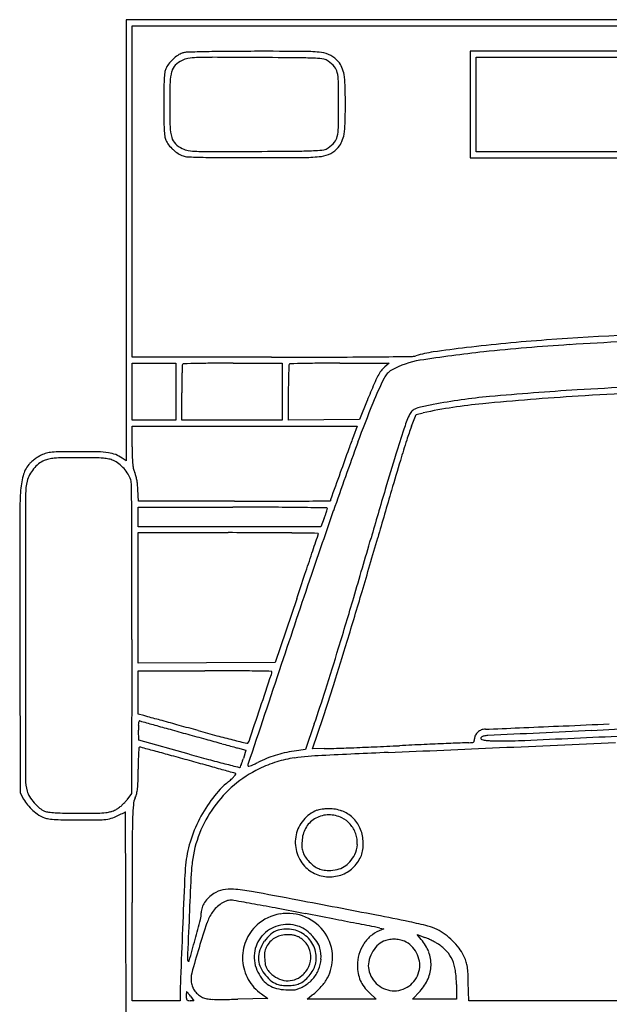
# Model space of a CAD drawing. Units: inches. Extents: x -24358 to 125743, y -101036 to 16774.
# Drawn here: x 100343 to 102044, y -6525 to -3683 of the extents above; entities that cross this region are included whole.
import ezdxf

# ---------------------------------------------------------------- set-up
doc = ezdxf.new("R2010")
doc.units = ezdxf.units.IN
doc.header["$MEASUREMENT"] = 0
doc.layers.add('freecads.com', color=7, linetype='Continuous')

msp = doc.modelspace()

# ---------------------------------------------------------------- linework, layer by layer
at = {"layer": 'freecads.com'}
for p, q in [((102878.6, -3682.7), (100650.5, -3682.7)), ((100650.5, -3682.7), (100650.5, -4319.6)), ((100667.8, -4178.5), (100667.8, -3700)), ((100667.8, -3700), (102878.6, -3700)), ((102029.8, -3773.6), (101642.2, -3773.6)), ((101642.2, -3773.6), (101642.2, -3927.4)), ((102417.4, -3773.6), (102029.8, -3773.6)), ((101659.5, -3927.4), (101659.5, -3790.9)), ((101659.5, -3790.9), (102029.8, -3790.9)), ((102029.8, -3790.9), (102400, -3790.9)), ((101642.2, -3927.4), (101642.2, -4081.1)), ((101659.5, -4063.8), (101659.5, -3927.4)), ((102029.8, -4063.8), (101659.5, -4063.8)), ((102400, -4063.8), (102029.8, -4063.8)), ((101642.2, -4081.1), (102029.8, -4081.1)), ((102029.8, -4081.1), (102417.4, -4081.1)), ((100667.8, -4657.1), (100667.8, -4178.5)), ((100650.5, -4319.6), (100650.5, -4956.5)), ((101069.5, -4657.1), (100667.8, -4657.1)), ((100667.8, -4756.7), (100667.8, -4674.4)), ((100667.8, -4674.4), (100730.6, -4674.4)), ((100730.6, -4674.4), (100793.4, -4674.4)), ((100793.4, -4674.4), (100793.4, -4756.7)), ((100958.7, -4674.4), (101100.8, -4674.4)), ((101100.8, -4674.4), (101100.8, -4756.7)), ((101266.5, -4674.4), (101409, -4674.4)), ((101409, -4674.4), (101396.2, -4685.2)), ((100667.8, -4838.9), (100667.8, -4756.7)), ((100793.4, -4756.7), (100793.4, -4838.9)), ((100810.7, -4838.9), (100810.7, -4759.6)), ((101100.8, -4756.7), (101100.8, -4838.9)), ((101118.2, -4839.1), (101118.2, -4759.6)), ((101345.4, -4782.6), (101323.1, -4836.8)), ((101473.6, -4856.7), (101486.8, -4822.2)), ((101486.8, -4822.2), (101507.1, -4817.9)), ((100730.6, -4838.9), (100667.8, -4838.9)), ((100667.8, -4916.2), (100667.8, -4856.3)), ((100667.8, -4856.3), (100992.4, -4856.3)), ((100793.4, -4838.9), (100730.6, -4838.9)), ((100955.8, -4838.9), (100810.7, -4838.9)), ((101100.8, -4838.9), (100955.8, -4838.9)), ((100992.4, -4856.3), (101317, -4856.3)), ((101220.6, -4837.9), (101118.2, -4839.1)), ((101323.1, -4836.8), (101220.6, -4837.9)), ((101317, -4856.3), (101305.9, -4885.5)), ((100650.5, -4956.5), (100638.6, -4948.2)), ((100686, -5072.8), (100684.4, -5039.2)), ((100962.7, -5072.8), (100686, -5072.8)), ((100685.1, -5118.3), (100685.1, -5090.1)), ((100685.1, -5090.1), (100957.9, -5090.1)), ((100685.1, -5146.4), (100685.1, -5118.3)), ((101221.5, -5122.2), (101212.2, -5146.4)), ((100948.7, -5146.4), (100685.1, -5146.4)), ((100685.1, -5352.2), (100685.1, -5163.7)), ((100685.1, -5163.7), (100944.9, -5163.7)), ((101212.2, -5146.4), (100948.7, -5146.4)), ((100685.1, -5540.6), (100685.1, -5352.2)), ((101142.4, -5354.3), (101080.2, -5538.3)), ((100344, -5469.3), (100345.2, -5915.1)), ((100666.9, -5471.9), (100665.6, -5916.5)), ((100882.6, -5539.5), (100685.1, -5540.6)), ((101080.2, -5538.3), (100882.6, -5539.5)), ((100685.1, -5624.8), (100685.1, -5562.2)), ((100685.1, -5562.2), (100877.8, -5562.2)), ((100685.1, -5687.4), (100685.1, -5624.8)), ((100701.3, -5691.8), (100685.1, -5687.4)), ((101188.1, -5787.4), (101218.3, -5697.5)), ((100687.3, -5762.7), (100686, -5734)), ((101193.1, -5715.8), (101168, -5789.3)), ((100832.2, -5803), (100687.3, -5762.7)), ((100978, -5787), (100995.9, -5791.8)), ((100995.9, -5791.8), (100988.6, -5815.4)), ((101168, -5789.3), (101134.7, -5794.4)), ((101221.3, -5787.3), (101188.1, -5787.4)), ((100345.2, -5915.1), (100354.6, -5932.7)), ((100665.6, -5916.5), (100652.6, -5935)), ((100667.8, -6514.9), (100667.8, -6231.7)), ((101393.2, -6307.7), (101380.2, -6313.2)), ((101382.3, -6305.3), (101393.2, -6307.7)), ((101501.6, -6338.2), (101489.5, -6324)), ((101489.5, -6324), (101512.3, -6332.6)), ((101603, -6468.3), (101603.2, -6510.6)), ((101638.7, -6514.9), (101637.2, -6461.8)), ((100806.4, -6494.3), (100806.4, -6514.9)), ((100836, -6501.9), (100845.6, -6514.9)), ((101059, -6508.4), (100972.7, -6510.6)), ((101040.6, -6495.6), (101059, -6508.4)), ((101172.3, -6510.2), (101187.4, -6498.5)), ((101352.4, -6492.6), (101371.1, -6510.6)), ((101476.7, -6510.6), (101498, -6487.3)), ((100737.1, -6514.9), (100667.8, -6514.9)), ((100806.4, -6514.9), (100737.1, -6514.9)), ((100845.6, -6514.9), (100834.6, -6514.9)), ((101271.7, -6510.4), (101172.3, -6510.2)), ((101371.1, -6510.6), (101271.7, -6510.4)), ((101540, -6510.6), (101476.7, -6510.6)), ((101603.2, -6510.6), (101540, -6510.6)), ((101863.9, -6514.9), (101638.7, -6514.9)), ((102089, -6514.9), (101863.9, -6514.9))]:
    msp.add_line(p, q, dxfattribs=at)
for centre, radius, start, end in [((100830.9, -3830.8), 55, 109.1848, 124.89), ((100825.1, -3814.1), 37.4, 91.7874, 109.1849), ((101011.1, -9773), 5999.1, 91.31372, 91.78744), ((100970.9, -8021.1), 4246.8, 90.4562, 91.3138), ((101036.5, -16261.3), 12487.3, 90.07259, 90.45624), ((101045.7, -23507.3), 19733.3, 89.65503, 90.0726), ((101162, -4199.7), 425.3, 83.0585, 89.6551), ((101203.9, -3855.4), 78.5, 62.207, 83.0585), ((100871.6, -3888.7), 125.8, 133.4034, 141.8992), ((100870.8, -3888), 124.8, 124.8899, 133.4034), ((100843.5, -3864), 71.4, 116.5062, 135.8786), ((100838, -3853), 59.1, 99.0387, 116.5061), ((100861.3, -3999.3), 207.3, 92.1721, 99.0386), ((100895.1, -4892.5), 1101.1, 89.8255, 92.172), ((100761.1, -48885), 45093.9, 89.66367, 89.82547), ((100766.3, -47997.5), 44206.3, 89.50096, 89.66368), ((101141.5, -4927.4), 1134.5, 87.2209, 89.501), ((101185.5, -4020.8), 226.9, 81.1075, 87.2209), ((101216.1, -3825.2), 29, 53.2442, 81.1075), ((101167.4, -3890.5), 110.4, 40.7165, 53.2443), ((101206.7, -3850.1), 72.5, 40.0787, 62.207), ((101208.1, -3849), 70.7, 23.5291, 40.0787), ((101087.9, -3874), 328.4, 173.2269, 176.6772), ((100800.9, -3839.9), 39.4, 156.7763, 173.227), ((100819.4, -3847.8), 59.5, 141.8992, 156.7764), ((100904.8, -3866.9), 127.8, 164.3993, 178.1567), ((100822.8, -3843.9), 42.6, 135.8787, 164.3993), ((101221.6, -3843.8), 38.8, 13.3813, 40.7165), ((101141.9, -3862.7), 120.8, 1.0475, 13.3813), ((101192.8, -3855.6), 87.3, 9.3987, 23.5292), ((101406.7, -3892.5), 647.7, 176.6773, 179.225), ((102784.7, -3927.4), 2008.6, 178.1567, 180), ((97608.2, -3927.4), 3655, 360, 1.0476), ((101056.6, -3878.2), 225.4, 1.552, 9.3987), ((103984.1, -3927.4), 3225.3, 179.225, 180.0001), ((99240.9, -3927.4), 2041.8, 360, 1.552), ((103984.1, -3927.4), 3225.3, 179.9999, 180.775), ((102788.5, -3927.4), 2012.4, 180, 181.8499), ((97608.2, -3927.4), 3655, 358.9525, 0), ((99240.9, -3927.4), 2041.8, 358.448, 0), ((101406.7, -3962.2), 647.7, 180.775, 183.3227), ((101087.9, -3980.7), 328.4, 183.3228, 186.7731), ((100902.8, -3988.3), 125.8, 181.8499, 195.8319), ((101141.9, -3992), 120.8, 346.6188, 358.9525), ((101056.6, -3976.5), 225.4, 350.6013, 358.448), ((100800.9, -4014.8), 39.4, 186.773, 203.2237), ((100820.2, -4006.5), 60.4, 203.2236, 218.2772), ((100822.1, -4011.1), 41.9, 195.832, 224.8879), ((101167.4, -3964.2), 110.4, 306.7559, 319.2836), ((101221.6, -4010.9), 38.8, 319.2836, 346.6188), ((101208.1, -4005.7), 70.7, 319.9213, 336.4709), ((101192.8, -3999.1), 87.3, 336.4708, 350.6013), ((100865.1, -3971.1), 117.6, 218.2772, 227.4215), ((100865.2, -3971), 117.7, 227.4216, 236.5634), ((100843.7, -3989.6), 72.4, 224.8879, 244.1688), ((100839.3, -3998.8), 62.2, 244.1687, 261.0463), ((100862.3, -3852.3), 210.5, 261.0463, 267.8517), ((100895.9, -2957.1), 1106.3, 267.8518, 270.1921), ((100751.1, 40252.2), 44315.9, 270.19211, 270.35597), ((100753.8, 39811.6), 43875.3, 270.356, 270.5194), ((101141.3, -2931.9), 1130, 270.5194, 272.804), ((101185.5, -3834.4), 226.4, 272.804, 278.9234), ((101216.1, -4029.5), 29, 278.9234, 306.7559), ((101206.7, -4004.5), 72.6, 297.8552, 319.9212), ((100833.8, -4018.5), 60.8, 236.5634, 251.5494), ((100829.3, -4032.1), 46.5, 251.5493, 267.912), ((100951, -694.1), 3386.7, 267.9119, 268.6728), ((100954.2, -555), 3525.9, 268.6727, 269.6742), ((101015.4, 10203.5), 14284.5, 269.67414, 270.02823), ((101013, 15154.5), 19235.5, 270.02823, 270.45245), ((101161.5, -3658.2), 422.2, 270.4525, 277.0715), ((101203.8, -3999.2), 78.6, 277.0716, 297.8552), ((102686.8, -16143.8), 11565.8, 91.70672, 94.08441), ((102824.3, -19279.7), 14686.1, 92.24722, 93.49671), ((102126.9, -8739.1), 4139.4, 96.8615, 98.2047), ((102165.7, -9061.8), 4464.4, 95.4002, 96.8615), ((102253.6, -9940.3), 5329.3, 93.4967, 96.159), ((102228.8, -9728.9), 5134.6, 94.0845, 95.4002), ((101069.5, 49372.9), 54029.9, 270.00002, 270.18062), ((101182.8, 13433.1), 18090, 270.18059, 270.589), ((100899.6, 40978.6), 45637, 270.58896, 270.71959), ((101472.1, -4604.1), 50.7, 270.7196, 286.0027), ((101589.8, -5014.4), 376.2, 98.2048, 106.0027), ((102099.2, -8509.4), 3890.1, 96.159, 98.8918), ((104312.4, -4825.5), 3503, 177.619, 177.9905), ((100816.4, -4680.1), 4, 135, 177.6189), ((100816.4, -4680.1), 4.03, 91.2633, 135.0001), ((101237.7, -23786.2), 19114.7, 91.14011, 91.26318), ((100932.7, -8460.6), 3786.1, 90.4356, 91.1401), ((100958.6, -11870.6), 7196.3, 89.99994, 90.43562), ((104629.9, -4825.7), 3513.1, 177.6216, 177.9924), ((101123.9, -4680.1), 4, 135, 177.6216), ((101123.9, -4680.1), 4.03, 91.2601, 135.0001), ((101546.7, -23903.1), 19231.7, 91.13746, 91.26008), ((101240.5, -8478), 3803.5, 90.4346, 91.1375), ((101266.5, -11906.4), 7232, 90.00001, 90.43454), ((101438.5, -4735.5), 65.8, 130.0788, 143.2448), ((101535.6, -4906.6), 243.4, 98.8918, 119.527), ((102035, -4745.6), 1224.3, 177.9904, 179.2207), ((102344.8, -4745.6), 1226.6, 177.9924, 179.2214), ((102663.7, -5326.5), 1408, 154.3764, 157.5827), ((101670.4, -4863.6), 331.1, 152.4714, 156.9905), ((101470.6, -4759.4), 105.8, 143.2449, 152.4714), ((101441.3, -4740.2), 52.2, 119.527, 154.3763), ((103063.9, -4759.6), 2253.2, 179.2207, 179.9999), ((103375.5, -4759.6), 2257.4, 179.2215, 180), ((105478.1, -6480.6), 4467.9, 156.9905, 157.6645), ((102696.8, -16925.6), 12196.8, 92.0175, 93.50373), ((101845.4, -6392), 1627.9, 95.1744, 100.9532), ((102521.3, -13644.9), 8893.4, 93.65842, 95.43593), ((102482.8, -13430.5), 8695.1, 93.5037, 95.17442), ((102682, -16159.3), 11412.9, 91.98342, 93.65849), ((103871, -5824.5), 2713.9, 157.5827, 160.1625), ((101518.5, -4885.5), 86.3, 102.5315, 114.2506), ((101791.8, -6114.9), 1345.6, 100.9532, 102.5316), ((101821.5, -6291.1), 1506.4, 95.4359, 102.0457), ((101913.7, -5016.6), 486.6, 156.8489, 161.8376), ((101504.5, -4841.6), 41.6, 138.507, 156.8489), ((101494.8, -4833), 28.6, 114.2506, 138.5069), ((102213.6, -5139.3), 792.2, 159.0999, 162.1305), ((103507.8, -5720.6), 2354.9, 159.2288, 160.1638), ((105707.2, -6261), 4479.1, 161.8376, 162.8132), ((102236.6, -4916.2), 1568.8, 180, 181.1544), ((121137.2, -12053.5), 21069.3, 160.16252, 160.73227), ((104846.2, -5988.1), 3558.1, 162.1304, 163.1241), ((100474.5, -5069.9), 147.3, 122.1991, 126.9895), ((100441.3, -5017.2), 85, 114.9689, 122.1991), ((100449.7, -5035.1), 104.7, 105.8758, 114.9689), ((100445, -5018.8), 87.7, 95.4894, 105.8757), ((100462.9, -5204.8), 274.6, 90.6007, 95.4894), ((100514.9, -10167.6), 5237.6, 90.0286, 90.6006), ((100513.6, -7464.4), 2534.4, 88.7484, 90.0286), ((100563.4, -5182.6), 252.2, 81.7792, 88.7484), ((100585.7, -5028.7), 96.6, 69.0602, 81.7792), ((100589.6, -5018.5), 85.7, 55.146, 69.0602), ((126102.8, -13871.4), 26375.1, 160.16392, 160.32298), ((108588.4, -7152.2), 7494.9, 162.81317, 163.6208), ((100435.7, -5021.4), 85.4, 140.5018, 165.2975), ((100420.1, -5008.6), 65.2, 131.8164, 140.5018), ((100472, -5066.6), 143.1, 126.9896, 131.8164), ((100463.8, -5046.4), 104.4, 129.0167, 140.3216), ((100444.8, -5023), 74.3, 114.427, 129.0168), ((100440, -5012.3), 62.4, 101.9094, 114.4271), ((100453.4, -5076.2), 127.8, 94.5819, 101.9094), ((100472.4, -5312.6), 365, 90.6976, 94.5819), ((100514, -8734), 3786.6, 90, 90.6976), ((100514, -8676.1), 3728.7, 89.2959, 90), ((100555.3, -5320.2), 372.6, 85.4746, 89.2959), ((100574.3, -5080.1), 131.7, 78.3407, 85.4747), ((100588.7, -5010.3), 60.4, 65.5682, 78.3406), ((100581.5, -5026.2), 77.9, 51.9444, 65.5682), ((100558.5, -5055.5), 115.1, 41.7756, 51.9445), ((100911.8, -4942.9), 243.7, 181.1545, 185.7238), ((100772.7, -4956.9), 103.9, 185.7238, 193.198), ((108993.2, -7246.1), 7891.7, 163.12407, 163.77884), ((100577.4, -5058.6), 231.9, 165.2976, 177.0604), ((100439.4, -5033.3), 76.7, 151.5958, 165.8666), ((100464.3, -5046.8), 105, 140.3216, 151.5958), ((100560.8, -5053.5), 112.1, 31.4908, 41.7756), ((100600.1, -5029.4), 66, 16.2052, 31.4908), ((100716.3, -4970.1), 46, 193.1979, 206.9302), ((100636.2, -5010.8), 43.8, 15.4019, 26.9302), ((100537.8, -5037.9), 145.8, 10.692, 15.402), ((443311.5, -127305), 363255.7, 160.322992, 160.336055), ((100514.3, -5052.2), 153.9, 165.8666, 179.9357), ((100606, -5027.7), 59.9, 0.6326, 16.2052), ((72278.8, -5340.5), 28388.8, 0.428, 0.63266), ((100500.5, -5044.9), 183.9, 6.3717, 10.692), ((100449.1, -5050.7), 235.6, 2.784, 6.3718), ((102107.6, -5137.2), 1764.2, 177.0604, 180.0296), ((494226.2, -5494), 393866.1, 179.935709, 179.995526), ((127534.2, -12720.8), 27242.1, 163.62076, 163.92993), ((145853.8, -17969.9), 46280.6, 163.77882, 163.95575), ((100962.8, 50652.6), 55725.4, 269.99996, 270.10905), ((101015.2, 23085.9), 28158.7, 270.10905, 270.2908), ((97060.7, 801984.1), 807066.9, 270.2908908, 270.2966204), ((101238.8, -5071.4), 0.578, 270.2965, 359.9999), ((101248.2, -5071.4), 8.78, 160.3361, 180), ((100958, -28092), 23001.9, 89.72572, 90.00005), ((101025.1, -14059.3), 8969, 89.17157, 89.72573), ((100142, -75133.9), 70050, 89.110833, 89.171567), ((118312.4, -11066.1), 18077, 160.73221, 161.34802), ((100749.1, -4941.4), 505.9, 339.0592, 340.2141), ((100909.8, -4999.2), 335.1, 340.2141, 341.7865), ((100841, -4976.6), 407.4, 341.7865, 342.8674), ((101229, -5094.1), 1.73, 360, 89.1109), ((101222, -5094.1), 8.74, 342.8673, 360), ((258691.1, -5056.3), 158347.6, 180.02957, 180.149433), ((83432.4, -5257.2), 17234.8, 359.97285, 0.428), ((100944.9, -26434.1), 21270.4, 89.73159, 89.99997), ((100994.3, -15893.6), 10729.8, 89.2837, 89.73152), ((99606.3, -126904.2), 121749, 89.248357, 89.283651), ((-69086.3, 51411.6), 179444.4, 341.6022, 341.620306), ((101203.4, -5167), 1.31, 358.8373, 89.2482), ((101196.1, -5166.8), 8.64, 341.6204, 358.8374), ((72708.2, 3072.9), 29813.4, 343.58683, 343.92992), ((78400.9, 1428.3), 23906.2, 343.57029, 343.95578), ((81573.2, 1300.3), 20669.6, 341.42639, 341.60217), ((16156.5, -5225.3), 84510.7, 359.832805, 359.972836), ((166320.7, -27271.2), 68746.5, 161.34798, 161.576017), ((63575.9, 7347.8), 39655.8, 341.31838, 341.42632), ((84057.6, -239.8), 18008.7, 343.09368, 343.57038), ((86345.1, -944.1), 15597.2, 343.02973, 343.58687), ((533788.6, -5496.9), 433428.5, 179.995551, 180.050097), ((87569.3, -1307.2), 14338.3, 342.5714, 343.09371), ((90612.2, -2246.2), 11135.8, 342.37475, 343.02975), ((100877.8, -17269.4), 11707.2, 89.63831, 89.99997), ((100914.4, -11471.5), 5909.2, 89.03504, 89.63825), ((2292800.4, -735646.5), 2310110.2, 161.5759945, 161.5835576), ((100179.2, -55118.1), 49562, 88.97104, 89.03498), ((101069.2, -5565.4), 1.33, 0.0001, 88.9711), ((101045.8, -5565.4), 24.7, 341.5392, 0), ((5601.8, 26297), 100646.6, 341.481747, 341.539272), ((96653.4, -4165.6), 4797, 341.1457, 342.3748), ((96358.8, -4066.5), 5125.8, 341.4461, 342.5714), ((-18975.8, 34529.3), 126566.3, 341.435677, 341.481742), ((100731.6, -5719.1), 46.1, 170.8268, 180.6671), ((100694.8, -5713.1), 8.74, 143.8339, 170.8267), ((100689.6, -5709.3), 2.27, 70.801, 143.834), ((100714.7, -5637.1), 74.2, 250.801, 254.3544), ((126526.1, 86525.9), 95783.3, 254.354423, 254.378258), ((99728.8, -9254.9), 3693.4, 74.5495, 74.7324), ((11295.1, -329211.2), 335646, 74.542246, 74.54958), ((40222.6, -224602.9), 227111.7, 74.529431, 74.542265), ((101124.1, -5714.5), 438.5, 180.6671, 182.5457), ((108179.6, 20912.3), 27653, 254.37835, 254.47278), ((114202, 42588.3), 50150.1, 254.47279, 254.5333), ((5566.2, -349820.2), 357036.4, 74.520291, 74.529459), ((102395.6, -184), 5760.2, 254.52035, 255.07818), ((101684.4, -5761.6), 29.8, 131.892, 154.102), ((101686.3, -5763.7), 32.6, 110.7682, 131.8921), ((101686.5, -5764.4), 33.4, 90, 110.7682), ((101686.5, -5474.1), 257, 270, 272.4373), ((218905.8, -2502000.9), 2499001.9, 92.6814988, 92.6883743), ((85099, 384216.8), 390300.7, 272.437376, 272.452044), ((97227.8, 100978.9), 106803.2, 272.45211, 272.513302), ((93352.9, 189252), 195161.4, 272.513376, 272.552337), ((112467.4, -229382.9), 223892.7, 92.613234, 92.681531), ((131776.9, 106104.3), 116052.7, 254.53322, 254.559805), ((121136.3, 67579.3), 76085.3, 254.559789, 254.596229), ((101681.2, -2864.7), 2985.9, 255.0782, 255.9903), ((104515.6, 8495.4), 14694.3, 255.99037, 256.15332), ((100990, -5760.5), 15.7, 318.1044, 341.4357), ((104026, -62940.4), 57220.3, 92.40272, 92.45658), ((101640.2, -6082.8), 312.7, 90.2409, 92.4027), ((101638.4, -5645.5), 124.6, 270.2409, 274.5069), ((101647.5, -5760.8), 8.9, 274.5068, 303.8565), ((101649.7, -5764.1), 4.95, 303.8565, 347.9035), ((101626.7, -5759.2), 28.4, 347.9035, 360), ((101679.4, -5759.2), 24.3, 154.102, 180.0001), ((101676.4, -5757.3), 2.97, 155.4109, 198.3041), ((101677.1, -5757.1), 3.67, 198.304, 252.5359), ((101679.7, -5758.9), 6.61, 131.7814, 155.4109), ((101682.7, -5762.2), 11.1, 114.1064, 131.7814), ((101694.9, -5700.7), 62.9, 252.5359, 259.3842), ((101685.9, -5769.3), 18.9, 102.2091, 114.1065), ((101696.4, -5817.6), 68.3, 92.6883, 102.2091), ((101701.7, -5664.2), 100, 259.3841, 265.3915), ((101717.6, -5466.3), 298.5, 265.3914, 268.0487), ((101739.6, -4821.2), 943.9, 268.0487, 272.5731), ((82240.8, 439221.8), 445432.6, 272.507322, 272.550409), ((97245.4, 95186.1), 101052.2, 272.573056, 272.735088), ((101554.9, -5857.9), 870.6, 175.1694, 176.2548), ((100689.2, -5784.8), 1.73, 90, 175.1694), ((100689.2, -5795.3), 12.3, 75.0015, 90.0001), ((88224.5, -52319.1), 48176.9, 74.95361, 75.00151), ((98220.4, -15134.3), 9672, 74.68356, 74.95354), ((127683.5, 91342.3), 100733.8, 254.596195, 254.619343), ((101400.9, -4202.1), 1640.3, 254.6193, 255.0616), ((100999.6, -5769.2), 2.79, 256.1533, 318.1044), ((101199.3, -6217.6), 428.2, 98.6668, 102.5417), ((102528.1, -31928.7), 26154.5, 92.45865, 92.8792), ((101220.1, -5165.8), 621.5, 270.1177, 272.1013), ((100522, 13860), 19660.1, 272.10125, 272.26466), ((100606.2, 11731), 17529.5, 272.26469, 272.48333), ((100290, 19020.7), 24826, 272.48339, 272.65184), ((85228, 370994.5), 377140, 272.458569, 272.507385), ((103845.1, -57734.8), 52011.8, 92.57277, 92.65184), ((102907.4, -36866.2), 31122.1, 92.45658, 92.57278), ((101848.1, -5848.6), 1163.1, 178.6609, 179.9147), ((101171.3, -5832.8), 486.1, 176.2548, 178.6609), ((95994.6, -23261.2), 18098.2, 74.51458, 74.68349), ((87352, -54456.2), 50468.3, 74.45387, 74.51461), ((103217.3, 2781.8), 8910, 254.47313, 254.84464), ((102087.3, -1390.3), 4587.6, 254.8446, 255.4552), ((100713.5, -5734.1), 286.8, 339.8916, 341.6063), ((100548, -5679.1), 461.2, 341.6063, 342.8077), ((100900.5, -5568.2), 289.6, 294.4081, 296.5706), ((101200.7, -6168.5), 381.6, 112.3699, 116.5706), ((101192.6, -6170.3), 361.4, 107.3712, 116.0838), ((101172.2, -6099.2), 306.6, 107.4202, 112.37), ((101174.7, -6107.1), 314.9, 102.5417, 107.4202), ((101173.1, -6107.7), 295.9, 97.2479, 107.3712), ((101266.4, -6841.8), 1035.8, 92.8793, 97.2479), ((98726.9, -5844), 1958.1, 358.879, 359.9147), ((93427.4, -32617.5), 27800.3, 74.35909, 74.45397), ((75085.5, -98130.3), 95832.3, 74.335059, 74.359123), ((109249.9, 26216.6), 33108.4, 255.45519, 255.53036), ((101186.7, -6158.2), 347.9, 116.0838, 130.2992), ((100977.7, -5839.7), 2.1, 255.5304, 315), ((100975.7, -5837.7), 4.91, 315, 338.8685), ((100604.4, -5694.1), 403, 338.8685, 339.8916), ((101005.6, -5834.8), 4.24, 161.5836, 225.0001), ((101003.8, -5836.6), 1.68, 225, 288.9718), ((100933.9, -5633.4), 216.5, 288.9717, 291.0011), ((100955, -5688.2), 157.8, 291.0011, 294.4081), ((100488.4, -5875.7), 128.1, 180.0501, 195.5191), ((100444.3, -5877.6), 240.4, 354.025, 358.8791), ((101133.3, -6107.6), 293.2, 129.7675, 142.6675), ((100766.8, -5667.2), 279.8, 309.7675, 312.5451), ((100900.1, -5812.4), 82.7, 312.5451, 319.4318), ((100941.1, -5929.8), 75.1, 70.7789, 74.3351), ((100936.6, -5843.6), 34.7, 319.4319, 329.8383), ((100965.3, -5860.3), 1.47, 329.8383, 70.779), ((100421.8, -5894.2), 59, 195.5191, 212.4783), ((100583.6, -5892.2), 100.3, 345.7387, 354.0251), ((101188.9, -6160.7), 351.3, 130.2991, 144.4122), ((100443.5, -5885.2), 100.8, 208.1587, 219.6163), ((100494.5, -5847.9), 145.2, 212.4784, 221.1376), ((100594.3, -5893.9), 71.3, 316.7519, 324.8396), ((100731.7, -5954.8), 60.8, 155.5933, 174.6123), ((100606.6, -5898), 76.6, 335.5933, 345.7388), ((101223.3, -6176.2), 406.3, 142.6675, 152.7677), ((100484, -5851.6), 153.4, 219.6162, 227.9821), ((100479.8, -5856.3), 147.1, 227.982, 236.4794), ((100494.1, -5848.3), 144.6, 221.1377, 229.8012), ((100437.2, -5915.6), 56.5, 229.8012, 247.2839), ((100430.6, -5931.4), 39.4, 247.2839, 263.4295), ((100584.5, -5896), 76.4, 275.4735, 286.7507), ((100584, -5894.3), 78.3, 286.7507, 297.8313), ((100590.5, -5906.5), 64.4, 297.8313, 306.5125), ((100551.3, -5853.7), 130.2, 306.5126, 311.6402), ((100550.3, -5852.5), 131.7, 311.6401, 316.7519), ((101219.5, -6000.8), 550.7, 174.6123, 178.3756), ((101187.4, -6159.6), 349.4, 144.4123, 158.5649), ((101237.2, -6057), 98.7, 111.7568, 139.8004), ((101212, -5994.1), 30.9, 100.6833, 111.7568), ((101235.6, -6118.8), 157.8, 97.3752, 100.6832), ((101238.4, -6140.6), 179.8, 94.0911, 97.3751), ((101237.6, -6129.4), 168.5, 90.6444, 94.0911), ((101236.8, -6064.4), 103.5, 69.7341, 90.6443), ((101241.1, -6052.9), 91.3, 46.7547, 69.7341), ((100439.9, -5916.4), 75, 236.4795, 250.5464), ((100433.4, -5934.9), 55.3, 250.5464, 263.4486), ((100466.2, -5622.2), 350.6, 263.4294, 266.6614), ((100468.9, -5626.2), 366.2, 263.4487, 266.6449), ((100483.5, -5326.1), 647.2, 266.6614, 269.1642), ((100486.3, -5327.8), 665, 266.6449, 269.1007), ((100515.4, -3138.5), 2835.1, 269.1642, 270), ((100516.2, -3425.1), 2568, 269.1007, 270.0001), ((100515.4, -161.3), 5812.3, 269.99997, 270.52709), ((100516.2, -1684.5), 4308.5, 270, 270.7826), ((100566.4, -5706.9), 266.4, 270.5271, 275.4735), ((100573.1, -5848.2), 144.5, 270.7826, 279.9052), ((100584.2, -5911.9), 79.8, 279.9052, 294.037), ((100361.9, -5413.5), 625.6, 294.037, 297.1352), ((100647.6, -5971), 0.919, 0.2184, 117.1353), ((-3855227.6, -21040.6), 3955904.9, 0.2145964, 0.2182634), ((103189.4, -6056.6), 2521.4, 178.3756, 179.8859), ((101229.1, -6179.2), 412.8, 152.7677, 162.7945), ((101237.9, -6057.7), 99.7, 139.8003, 167.6288), ((101233.6, -6053.9), 75.2, 118.4877, 147.4114), ((101234.9, -6056.4), 78, 90.1819, 118.4877), ((101234.9, -6065.7), 87.3, 64.1687, 90.182), ((101241.1, -6052.9), 73.1, 40.2543, 64.1688), ((101240.3, -6053.8), 92.5, 23.9447, 46.7546), ((101236.9, -6056), 79.1, 147.4115, 175.2594), ((101231.3, -6061.2), 86, 19.0756, 40.2544), ((101226.1, -6060.1), 108, 3.6434, 23.9446), ((191072.4, -6231.7), 90404.6, 179.885888, 180.000021), ((101178.6, -6156.2), 340, 158.5649, 173.0093), ((101238.9, -6057.9), 100.6, 167.6287, 195.3046), ((101360.8, -6066.3), 203.5, 175.2595, 180.978), ((101232.5, -6060.8), 84.7, 357.717, 19.0756), ((101189.6, -6062.4), 144.6, 355.3478, 3.6433), ((101140, -6151.6), 319.5, 162.7944, 174.9435), ((101214.1, -6068.8), 56.7, 180.9781, 195.7737), ((101248.1, -6061.4), 69.2, 332.8565, 357.717), ((101256.3, -6067.8), 77.7, 342.1356, 355.3478), ((101239.5, -6057.7), 101.3, 195.3045, 222.8489), ((101204.7, -6071.5), 46.9, 195.7738, 212.4281), ((101257.3, -6038), 109.3, 212.4281, 221.2835), ((101267.2, -6029.3), 122.5, 221.2836, 230.1222), ((101210.4, -6042.1), 111.5, 320.0392, 332.8564), ((101210.3, -6039.4), 131.7, 319.8629, 328.7219), ((101258.2, -6068.4), 75.7, 328.7218, 342.1357), ((101702, -6201.3), 883.7, 174.9435, 177.5285), ((101416.1, -6185.3), 579.3, 173.0094, 177.2462), ((101234, -6062.8), 93.9, 222.8489, 247.6994), ((101231, -6072.7), 66, 230.1223, 244.1669), ((101228.8, -6077.2), 61, 244.1668, 258.8734), ((101234.8, -6046.9), 91.9, 258.8734, 269.6915), ((101234.9, -6027.3), 111.5, 269.6916, 282.5085), ((101244.5, -6070.7), 67, 282.5086, 301.2737), ((101242, -6066.1), 90.2, 294.3215, 319.8629), ((101244.5, -6070.7), 67, 301.2738, 320.0392), ((179595.4, -9563.2), 78849.7, 177.528615, 177.633352), ((119731.9, -7066.3), 18916.3, 177.24624, 177.58772), ((101237.4, -6054.6), 102.7, 247.6994, 270.9322), ((101237.4, -6055.8), 101.5, 270.9322, 294.3216), ((100945.4, -6270.9), 77.6, 101.9769, 122.9598), ((100951.6, -6300.3), 107.7, 85.5577, 101.9769), ((100920.6, -6699.3), 507.9, 79.6836, 85.5577), ((-18814.1, -6671.7), 119464.4, 0.080323, 0.214624), ((100940.2, -6273.1), 76.2, 133.3987, 146.827), ((100961.1, -6295.2), 106.6, 122.9599, 133.3988), ((100953, -6263.9), 39.2, 90.0377, 110.4014), ((100953, -6268.6), 43.8, 79.7762, 90.0376), ((93968, -44997.2), 39397.3, 79.6884, 79.77618), ((98088.1, -22260.5), 16324.7, 79.20503, 79.68357), ((77090.5, -132385.6), 128433.7, 79.10209, 79.204994), ((100914.7, -6261.1), 47.7, 161.6906, 180), ((100929.2, -6265.9), 63, 146.8269, 161.6906), ((100982.7, -6318.5), 102.2, 134.6818, 145.1251), ((100973.5, -6309.1), 89, 123.1031, 134.6817), ((100965, -6296.2), 73.6, 110.4013, 123.1031), ((98714.6, -18908.4), 12880.2, 79.3799, 79.68838), ((96816.8, -29029.7), 23177.9, 79.18119, 79.37989), ((262471.5, -13079.5), 161782.5, 177.587727, 177.632188), ((96727.4, -5216.9), 4271.7, 344.7859, 345.5883), ((100790.7, -6261.1), 76.3, 345.5883, 360), ((100997.6, -6328.8), 120.3, 145.1251, 161.311), ((101115, -6393.2), 130.2, 99.1381, 131.9582), ((101115.5, -6396.5), 133.5, 66.9371, 99.138), ((80978.2, -111910.3), 107558.4, 79.138276, 79.181133), ((101117, -6393.1), 129.8, 34.1795, 66.9371), ((89904.2, -65390.7), 60190.1, 79.071998, 79.138232), ((100337.2, -11643.6), 5474.3, 78.0863, 79.102), ((171234.5, -9217.6), 70481.6, 177.633381, 177.749577), ((103008.3, -7009), 2243, 161.3111, 163.2357), ((101111.7, -6389.6), 125.3, 131.9582, 158.0595), ((101113.7, -6389.7), 94.4, 105.107, 139.1868), ((101113.6, -6393.5), 85.5, 76.9535, 106.9149), ((101116.1, -6398.6), 103.6, 73.3214, 105.107), ((101113.3, -6395), 87, 47.3944, 76.9535), ((101126.2, -6364.6), 68.1, 55.3418, 73.3214), ((101086.4, -6422.3), 138.2, 44.7551, 55.3418), ((68781.1, -174792.8), 171612.8, 79.051803, 79.071971), ((101328.4, -6539.4), 240.3, 77.0293, 79.0518), ((101151.7, -7783), 1528.7, 76.0217, 78.0863), ((101490.7, -6421.2), 125.3, 63.127, 76.0216), ((101474.8, -6452.5), 160.4, 53.5142, 63.1269), ((88042.2, -2854.9), 13272.3, 344.50977, 344.78594), ((101111.7, -6388), 91.8, 139.1868, 173.8397), ((101134.5, -6403.1), 104.2, 129.8795, 145.1345), ((101106.3, -6369.4), 60.4, 106.9149, 129.8796), ((101110.7, -6386.3), 61.2, 118.0695, 133.8239), ((101111.8, -6388.5), 63.6, 102.6523, 118.0695), ((101116, -6407.2), 82.8, 90, 102.6522), ((101116, -6417.8), 93.4, 83.7472, 90), ((101117.9, -6400.8), 76.3, 76.472, 83.7472), ((101120.1, -6391.3), 66.6, 68.6857, 76.472), ((101127.1, -6373.4), 47.3, 58.629, 68.6858), ((101117.2, -6389.7), 66.4, 31.1545, 58.6291), ((101115.7, -6392.4), 83.5, 17.0978, 47.3943), ((101087.5, -6421.1), 136.6, 34.1274, 44.755), ((101123.2, -6388.9), 122.3, 359.9285, 34.1795), ((101423.9, -6408.6), 105.4, 131.0689, 147.9027), ((101417.1, -6400.8), 95.1, 112.8845, 131.0688), ((101418, -6401), 62.8, 100.2278, 113.5366), ((101423.1, -6429.1), 91.4, 90.1758, 100.2277), ((101423.1, -6429.9), 92.2, 80.1643, 90.1757), ((101427.6, -6404.3), 66.1, 67.3235, 80.1643), ((101403.1, -6421.3), 128.8, 21.3659, 40.1685), ((101447.2, -6504), 183.3, 65.8408, 69.1947), ((101399.1, -6611.2), 300.8, 63.5265, 65.8407), ((101448.3, -6488.3), 205, 45.5146, 53.5142), ((103561.5, -7175.6), 2820.7, 163.2358, 164.788), ((101115, -6390.9), 128.9, 158.0594, 183.6257), ((101137.5, -6405.3), 108, 145.1345, 160.1362), ((101089.5, -6379.3), 39.6, 157.2014, 169.4728), ((101105.6, -6386.1), 57.1, 147.8805, 157.2015), ((101117.6, -6393.6), 71.3, 133.8239, 147.8804), ((101119.1, -6388.5), 64.2, 2.9682, 31.1546), ((101149.4, -6379.2), 61.9, 14.9198, 34.1274), ((101110.6, -6389.5), 101.9, 356.9402, 14.9198), ((101428.4, -6411.4), 110.7, 147.9028, 164.2987), ((101441.4, -6421.3), 93.4, 136.2892, 152.3791), ((101416.4, -6397.4), 58.8, 113.5366, 136.2891), ((101429.6, -6399.4), 60.9, 45.1873, 67.3235), ((101411.5, -6417.6), 86.5, 28.1718, 45.1873), ((101405.2, -6598.9), 287.1, 61.191, 63.5266), ((101489.1, -6446.3), 113, 56.5047, 61.1911), ((101481.4, -6458), 126.9, 42.2345, 56.5047), ((101453.6, -6482.9), 197.4, 37.3813, 45.5146), ((101508.5, -6441), 128.4, 26.1553, 37.3813), ((100833.7, -6395.8), 6.57, 177.6323, 225), ((101117.7, -6388.7), 97.8, 173.8397, 206.889), ((101104.1, -6393.2), 72.4, 160.1362, 180.3755), ((101084.5, -6393.3), 52.8, 180.3755, 203.2399), ((101104.5, -6382.1), 54.9, 169.4727, 179.5571), ((101232.4, -6383.1), 182.8, 179.5571, 183.6723), ((101229.3, -6383.3), 179.7, 183.6723, 188.1621), ((101116.4, -6388.7), 66.9, 335.458, 2.9682), ((101121.8, -6390.5), 77.1, 344.9293, 17.0978), ((101119.8, -6390), 92.8, 337.6476, 356.9402), ((101104.5, -6388.8), 141, 347.0251, 359.9285), ((101433.6, -6412.9), 116.1, 164.2987, 180.1165), ((101440.8, -6420.9), 92.6, 152.3791, 168.5328), ((101411.1, -6417.8), 86.9, 11.1993, 28.1718), ((101430, -6410.8), 99.9, 358.6209, 21.3659), ((101508, -6433.8), 91, 23.9257, 42.2346), ((101481.6, -6454.2), 158.3, 20.073, 26.1553), ((100830.5, -6399.1), 1.96, 225, 344.5098), ((101115, -6390.9), 128.8, 183.6258, 209.1936), ((101142.3, -6368.5), 115.8, 203.2399, 215.9614), ((101090.4, -6403.2), 39.4, 188.162, 202.0183), ((101084.7, -6405.5), 33.2, 202.0182, 217.4813), ((101109.5, -6385.5), 74.5, 310.0788, 335.4579), ((101130.4, -6392.8), 68.1, 330.0649, 344.9293), ((101129.5, -6394.6), 115.3, 332.0239, 347.0252), ((101447.8, -6412.9), 130.3, 180.1165, 190.281), ((101405.3, -6413.7), 56.5, 168.5328, 191.9294), ((101420.6, -6410.3), 77.2, 310.766, 349.4049), ((101435.3, -6413), 62.3, 349.4049, 11.1994), ((101429.1, -6410.8), 100.8, 335.9947, 358.621), ((101484.6, -6444.2), 116.6, 8.1236, 23.9257), ((101555.7, -6427.2), 79.5, 9.8857, 20.073), ((101488.9, -6438.8), 147.3, 3.0578, 9.8857), ((101935.1, -6494.4), 1128.7, 177.7496, 179.9985), ((100899.7, -6451.9), 62.3, 164.788, 188.9036), ((101143.2, -6375.7), 126.4, 206.889, 219.0232), ((101144.3, -6367), 118.2, 215.9613, 228.5827), ((101140.5, -6362.7), 103.5, 217.4812, 224.1051), ((101123.2, -6379.5), 79.4, 224.105, 243.2226), ((101117.2, -6391.3), 66.2, 243.2226, 265.1329), ((101116.3, -6393.6), 63.9, 287.8601, 310.0787), ((101093.6, -6372.2), 110.3, 309.66, 319.9162), ((101113.4, -6384.3), 101.4, 300.2888, 318.3386), ((101091.2, -6370.2), 113.4, 319.9162, 330.0649), ((101119.9, -6390.1), 92.7, 318.3386, 337.6476), ((101119.2, -6389.1), 127, 317.8213, 332.0239), ((101408.1, -6420.1), 90, 190.2811, 203.6963), ((101426.7, -6409.2), 78.3, 191.9295, 230.2118), ((101400, -6397.8), 132.7, 317.5745, 335.9947), ((101306.2, -6469.7), 296.8, 0.258, 8.1236), ((100379.5, -6498.1), 1258.3, 1.6497, 3.0578), ((100899.9, -6451.8), 62.5, 188.9036, 202.2158), ((100893.8, -6454.3), 55.9, 202.2159, 216.6792), ((101111.9, -6392.6), 125.3, 209.1937, 235.3012), ((101100, -6410.7), 70.8, 219.0232, 237.7445), ((101101.1, -6409), 72.8, 237.7445, 256.1563), ((101106.4, -6410), 60.9, 228.5827, 249.3022), ((101116.9, -6344.9), 138.8, 256.1564, 267.515), ((101106.4, -6410.1), 60.8, 249.3022, 263.3025), ((101114.8, -6338.4), 133, 263.3025, 271.099), ((101116.9, -6395.4), 62, 265.133, 287.86), ((101114.8, -6338), 133.4, 271.0991, 278.8913), ((101125.8, -6408.4), 62.2, 278.8913, 292.6765), ((101130.6, -6437.3), 46.4, 282.4156, 295.7098), ((101128.1, -6413.9), 56.2, 292.6765, 309.6599), ((101066.2, -6303.4), 195, 295.7098, 300.2888), ((101062.6, -6337.8), 203.4, 307.84, 317.8213), ((101411, -6418.8), 93.1, 203.6963, 216.8537), ((101455, -6385.8), 148.1, 216.8536, 226.1426), ((101423.5, -6412.9), 73.4, 230.2118, 270.3711), ((101423.6, -6413.6), 72.8, 270.3711, 310.766), ((-137186, -6837.3), 237836.5, 0.000044, 0.080258), ((100951.4, -6501.9), 127.7, 177.7641, 180), ((100882.1, -6501.9), 58.4, 180, 186.8991), ((100888.8, -6499.5), 65.1, 174.0637, 177.7642), ((100908, -6501.4), 84.3, 171.7692, 174.0637), ((100830.9, -6508.1), 6.89, 186.899, 220.1414), ((100825, -6489.5), 0.543, 89.9999, 171.769), ((100825, -6490), 1.08, 41.1829, 90.0001), ((100637.7, -6653.9), 250, 40.1414, 41.1828), ((100722.5, -6582.4), 139.1, 37.9167, 40.1413), ((100636, -6649.8), 248.7, 36.4767, 37.9166), ((100893.5, -6454.6), 55.5, 216.6792, 231.2019), ((100896.7, -6450.6), 60.6, 231.2019, 244.8044), ((100891.6, -6461.4), 48.6, 244.8044, 259.6934), ((100905, -6387.4), 123.8, 259.6934, 267.0971), ((101125.8, -6140.4), 343.6, 267.5149, 270.5844), ((101128.7, -6428.6), 55.4, 270.5844, 282.4155), ((100829.8, -6509), 5.4, 220.1414, 259.3913), ((100834.6, -6483.2), 31.7, 259.3913, 270), ((100918.3, -6126), 385.5, 267.0972, 270.8323), ((100856.8, -1891.6), 4620.4, 270.8323, 271.438)]:
    msp.add_arc(centre, radius, start, end, dxfattribs=at)

doc.saveas('drawing.dxf')
